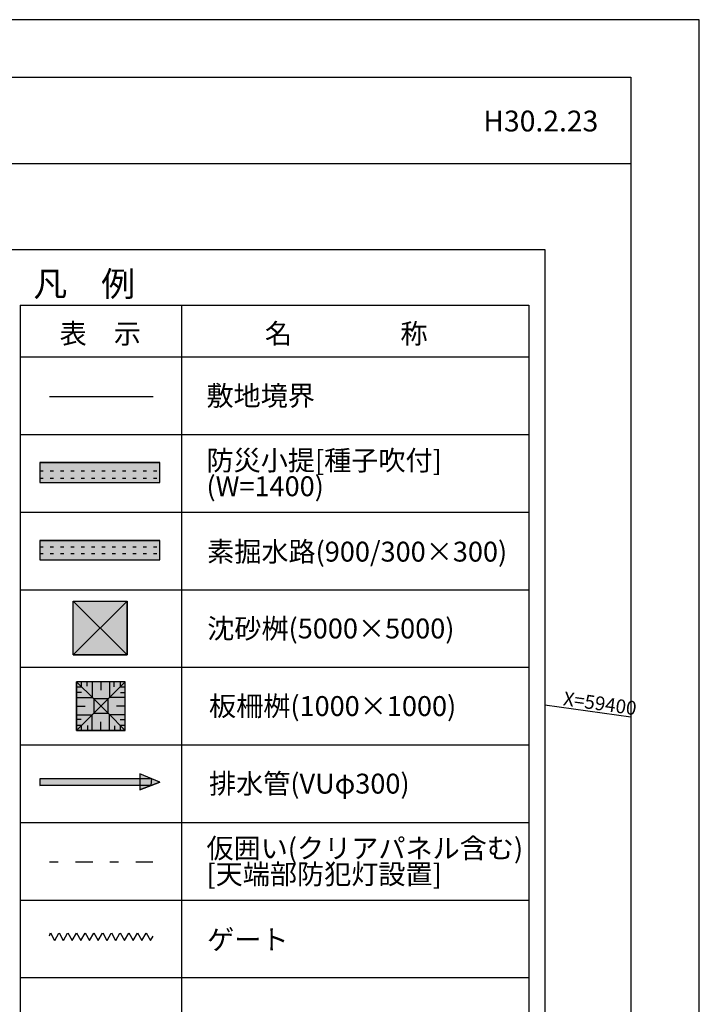
# Model space of a CAD drawing. Units: millimetres. Extents: x -556876 to -304576, y -49139 to 129061.
# Drawn here: x -351914 to -304576, y 60525 to 129061 of the extents above; entities that cross this region are included whole.
import ezdxf
from ezdxf.enums import TextEntityAlignment as Align

# ---------------------------------------------------------------- set-up
doc = ezdxf.new("R2010")
doc.units = ezdxf.units.MM
doc.header["$LTSCALE"] = 600
doc.linetypes.add('2', pattern=[8, 1, -2, 2, -2, 1])
doc.linetypes.add('3', pattern=[1.6, 0.4, -0.8, 0.4])
for name, color, linetype in [('001', 7, 'Continuous'), ('003', 7, 'Continuous'), ('004', 7, 'Continuous'), ('015', 7, 'Continuous'), ('022', 7, 'Continuous'), ('023', 7, 'Continuous'), ('024', 7, 'Continuous'), ('025', 7, 'Continuous'), ('026', 7, 'Continuous')]:
    doc.layers.add(name, color=color, linetype=linetype)
doc.styles.add('ＭＳ ゴシック', font='MS Gothic.ttf', dxfattribs={"width": 0.85})
doc.styles.add('ＭＳ Ｐゴシック', font='MS PGothic.ttf', dxfattribs={"width": 0.85})

msp = doc.modelspace()

# ---------------------------------------------------------------- hatches: boundary and pattern name
at = {"layer": '023', "linetype": 'Continuous'}
for points in [[(-350521, 76216), (-350521, 75766), (-342747, 75771), (-342706, 76221)], [(-343538, 76563), (-343552, 75462), (-342160, 75996)]]:
    msp.add_hatch(color=130, dxfattribs=at).paths.add_polyline_path(points)
at = {"layer": '024', "linetype": 'Continuous'}
msp.add_hatch(color=10, dxfattribs=at).paths.add_polyline_path([(-350521, 98248), (-350521, 96848), (-342160, 96848), (-342160, 98248)])
at = {"layer": '025', "linetype": 'Continuous'}
for color, points in [(210, [(-350521, 92812), (-350521, 91462), (-342160, 91462), (-342160, 92812)]), (90, [(-348179, 88592), (-344429, 88592), (-344429, 84842), (-348179, 84842)])]:
    msp.add_hatch(color=color, dxfattribs=at).paths.add_polyline_path(points)
at = {"layer": '026', "linetype": 'Continuous'}
msp.add_hatch(color=90, dxfattribs=at).paths.add_polyline_path([(-347961, 82982), (-347961, 79582), (-344561, 79582), (-344561, 82982)])

# ---------------------------------------------------------------- linework, layer by layer
at = {"color": 7, "linetype": 'Continuous'}
msp.add_lwpolyline([(-556876, 129061), (-556876, -49139), (-304576, -49139), (-304576, 129061)], close=True, dxfattribs=at)
at = {"layer": '001', "color": 132, "linetype": 'Continuous'}
for p, q in [((-552413, 125061), (-309338, 125061)), ((-309338, 125061), (-309338, -45139))]:
    msp.add_line(p, q, dxfattribs=at)
at = {"layer": '001', "color": 4, "linetype": 'Continuous'}
for p, q in [((-552413, 119061), (-309338, 119061)), ((-546413, 113061), (-315338, 113061)), ((-315338, 113061), (-315338, -32839))]:
    msp.add_line(p, q, dxfattribs=at)
at = {"layer": '003', "color": 12, "linetype": 'Continuous'}
msp.add_line((-349830, 102838), (-342617, 102838), dxfattribs=at)
at = {"layer": '004', "color": 50, "linetype": '2'}
for p, q in [((-349830, 65281), (-349778, 65497)), ((-349778, 65497), (-349474, 64957)), ((-349474, 64957), (-349171, 65497)), ((-349171, 65497), (-348867, 64957)), ((-348867, 64957), (-348563, 65498)), ((-348563, 65498), (-348259, 64958)), ((-348259, 64958), (-347956, 65498)), ((-347956, 65498), (-347652, 64958)), ((-347652, 64958), (-347348, 65498)), ((-347348, 65498), (-347044, 64958)), ((-347044, 64958), (-346741, 65499)), ((-346741, 65499), (-346437, 64959)), ((-346437, 64959), (-346133, 65499)), ((-346133, 65499), (-345829, 64959)), ((-345829, 64959), (-345526, 65499)), ((-345526, 65499), (-345222, 64959)), ((-345222, 64959), (-344918, 65500)), ((-344918, 65500), (-344614, 64960)), ((-344614, 64960), (-344311, 65500)), ((-344311, 65500), (-344007, 64960)), ((-344007, 64960), (-343703, 65500)), ((-343703, 65500), (-343399, 64961)), ((-343399, 64961), (-343096, 65501)), ((-343096, 65501), (-342792, 64961)), ((-342792, 64961), (-342617, 65273))]:
    msp.add_line(p, q, dxfattribs=at)
at = {"layer": '015', "color": 4, "linetype": 'Continuous'}
for p, q in [((-351892, 109185), (-316440, 109185)), ((-351892, 109185), (-351892, 40785)), ((-316440, 109185), (-316440, 40785)), ((-351892, 105585), (-316440, 105585)), ((-350521, 92812), (-342160, 92812)), ((-350521, 91462), (-342160, 91462)), ((-344429, 88592), (-348179, 84842)), ((-348179, 88592), (-344429, 84842)), ((-348179, 88592), (-344429, 88592)), ((-348179, 84842), (-348179, 88592)), ((-344429, 84842), (-344429, 88592)), ((-348179, 84842), (-344429, 84842)), ((-344561, 82982), (-347961, 82982)), ((-347961, 79582), (-347961, 82982)), ((-344561, 79582), (-344561, 82982)), ((-346761, 81782), (-346761, 80782)), ((-345761, 81782), (-346761, 81782)), ((-345761, 81782), (-346761, 80782)), ((-345761, 80782), (-346761, 81782)), ((-345761, 80782), (-345761, 81782)), ((-346761, 80782), (-345761, 80782)), ((-344561, 79582), (-347961, 79582)), ((-342706, 76221), (-350521, 76216)), ((-342160, 75996), (-343538, 76563)), ((-342747, 75771), (-350521, 75766)), ((-342160, 75996), (-343552, 75462)), ((-351892, 73185), (-316440, 73185))]:
    msp.add_line(p, q, dxfattribs=at)
at = {"layer": '015', "color": 7, "linetype": 'Continuous'}
for p, q in [((-340642, 109185), (-340642, 40785)), ((-351892, 100185), (-316440, 100185)), ((-351892, 100185), (-316440, 100185)), ((-351892, 94785), (-316440, 94785)), ((-351892, 94785), (-316440, 94785)), ((-351892, 89385), (-316440, 89385)), ((-351892, 89385), (-316440, 89385)), ((-351892, 83985), (-316440, 83985)), ((-351892, 83985), (-316440, 83985)), ((-347961, 82982), (-346761, 81782)), ((-347611, 82632), (-347611, 82982)), ((-347204, 82661), (-347204, 82982)), ((-346861, 82982), (-346861, 81882)), ((-346261, 82982), (-346261, 82382)), ((-345761, 81782), (-344561, 82982)), ((-345661, 82982), (-345661, 81882)), ((-345325, 82623), (-345325, 82982)), ((-344911, 82982), (-344911, 82632)), ((-347961, 82632), (-347611, 82632)), ((-344911, 82632), (-344561, 82632)), ((-347601, 82219), (-347961, 82219)), ((-347961, 81882), (-346861, 81882)), ((-344561, 81882), (-345661, 81882)), ((-344882, 82226), (-344561, 82226)), ((-347961, 81282), (-347361, 81282)), ((-344561, 81282), (-345161, 81282)), ((-346761, 80782), (-347961, 79582)), ((-347961, 80682), (-346861, 80682)), ((-347640, 80339), (-347961, 80339)), ((-346861, 79582), (-346861, 80682)), ((-345761, 80782), (-344561, 79582)), ((-344561, 80682), (-345661, 80682)), ((-345661, 79582), (-345661, 80682)), ((-344921, 80346), (-344561, 80346)), ((-347611, 79932), (-347961, 79932)), ((-347611, 79582), (-347611, 79932)), ((-347197, 79942), (-347197, 79582)), ((-346261, 79582), (-346261, 80182)), ((-345318, 79904), (-345318, 79582)), ((-344561, 79932), (-344911, 79932)), ((-344911, 79932), (-344911, 79582)), ((-351892, 78585), (-316440, 78585)), ((-351892, 67785), (-316440, 67785)), ((-351892, 67785), (-316440, 67785)), ((-351892, 62385), (-316440, 62385)), ((-351892, 62385), (-316440, 62385))]:
    msp.add_line(p, q, dxfattribs=at)
at = {"layer": '015', "color": 2, "linetype": 'Continuous'}
for p, q in [((-350521, 98248), (-342160, 98248)), ((-350521, 96848), (-342160, 96848))]:
    msp.add_line(p, q, dxfattribs=at)
at = {"layer": '015', "color": 2, "linetype": '3'}
for p, q in [((-350521, 97648), (-342160, 97648)), ((-350521, 97148), (-342160, 97148))]:
    msp.add_line(p, q, dxfattribs=at)
at = {"layer": '015', "color": 4, "linetype": '3'}
for p, q in [((-350521, 92362), (-342160, 92362)), ((-350521, 91912), (-342160, 91912))]:
    msp.add_line(p, q, dxfattribs=at)
at = {"layer": '015', "color": 50, "linetype": '2'}
msp.add_line((-349830, 70438), (-342617, 70438), dxfattribs=at)
at = {"layer": '022', "color": 1, "linetype": 'Continuous'}
msp.add_line((-309338, 80509), (-315338, 81353), dxfattribs=at)
at = {"layer": '023', "color": 130, "linetype": 'Continuous'}
for points in [[(-350521, 76216), (-350521, 75766), (-342747, 75771), (-342706, 76221)], [(-343538, 76563), (-343552, 75462), (-342160, 75996)]]:
    msp.add_lwpolyline(points, close=True, dxfattribs=at)
at = {"layer": '024', "color": 10, "linetype": 'Continuous'}
msp.add_lwpolyline([(-350521, 98248), (-350521, 96848), (-342160, 96848), (-342160, 98248)], close=True, dxfattribs=at)
at = {"layer": '025', "color": 210, "linetype": 'Continuous'}
msp.add_lwpolyline([(-350521, 92812), (-350521, 91462), (-342160, 91462), (-342160, 92812)], close=True, dxfattribs=at)
at = {"layer": '025', "color": 90, "linetype": 'Continuous'}
msp.add_lwpolyline([(-348179, 88592), (-344429, 88592), (-344429, 84842), (-348179, 84842)], close=True, dxfattribs=at)
at = {"layer": '026', "color": 90, "linetype": 'Continuous'}
msp.add_lwpolyline([(-347961, 82982), (-347961, 79582), (-344561, 79582), (-344561, 82982)], close=True, dxfattribs=at)

# ---------------------------------------------------------------- texts
at = {"layer": '001', "color": 52, "linetype": 'Continuous', "style": 'ＭＳ Ｐゴシック', "width": 0.99837}
msp.add_text('H30.2.23', height=1448.3, dxfattribs=at).set_placement((-311612, 122007), align=Align.MIDDLE_RIGHT)
at = {"layer": '015', "color": 3, "linetype": 'Continuous', "style": 'ＭＳ ゴシック'}
for s, height, p in [('凡\u3000例', 1730.8, (-350958, 109808)), ('表\u3000示', 1384.6, (-349133, 106515)), ('名\u3000\u3000\u3000\u3000称', 1384.6, (-334836, 106515))]:
    msp.add_text(s, height=height, dxfattribs=at).set_placement(p)
for s, height, p in [('敷地境界', 1384.6, (-338903, 102885)), ('防災小提[種子吹付]', 1384.6, (-338903, 98385)), ('(W=1400)', 1384.6, (-338903, 96585)), ('素掘水路(900/300×300)', 1384.62, (-338858, 92033)), ('沈砂桝(5000×5000)', 1384.62, (-338853, 86685)), ('板柵桝(1000×1000)', 1384.62, (-338727, 81285)), ('排水管(VUφ300)', 1384.62, (-338727, 75885)), ('仮囲い(クリアパネル含む)', 1384.62, (-338903, 71385)), ('[天端部防犯灯設置]', 1384.6, (-338903, 69585)), ('ゲート', 1384.6, (-338858, 65033))]:
    msp.add_text(s, height=height, dxfattribs=at).set_placement(p, align=Align.MIDDLE_LEFT)
at = {"layer": '022', "color": 1, "linetype": 'Continuous', "style": 'ＭＳ ゴシック'}
msp.add_text('X=59400', height=961.5, rotation=352, dxfattribs=at).set_placement((-314028, 81826), align=Align.MIDDLE_LEFT)

doc.saveas('drawing.dxf')
